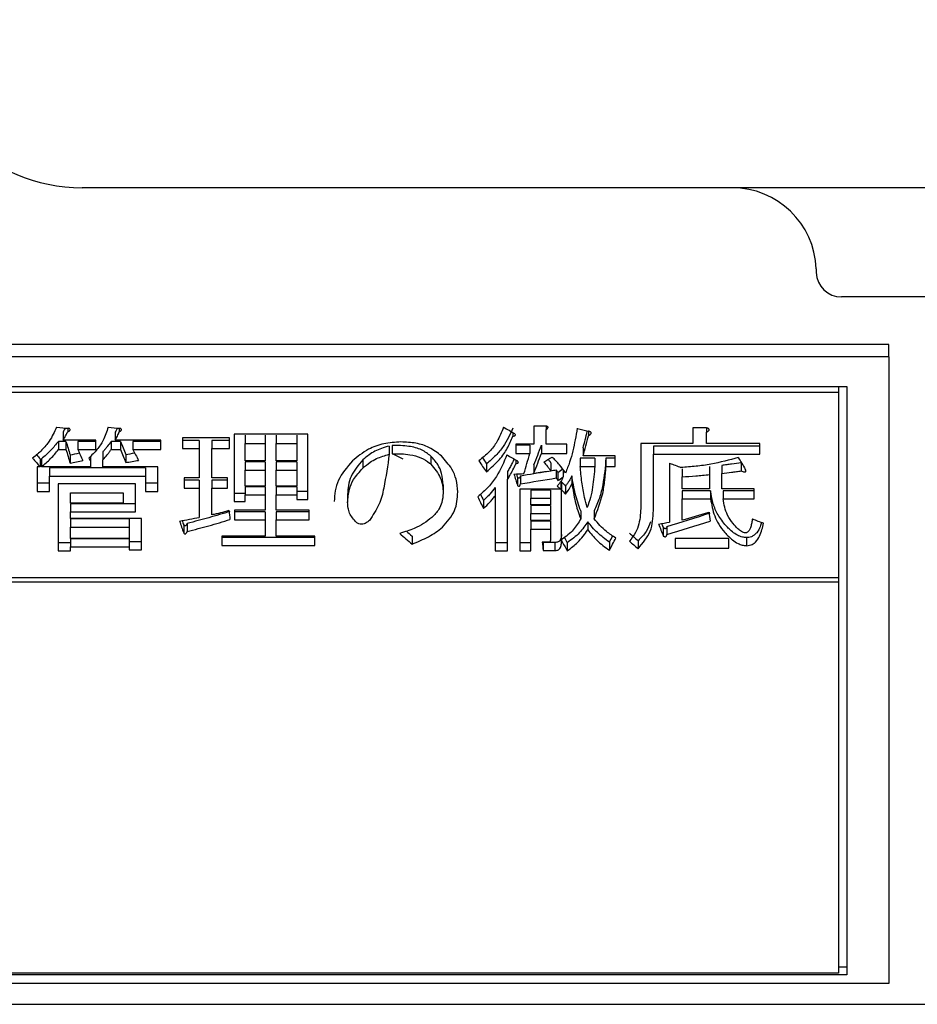
# Model space of a CAD drawing. Units: millimetres. Extents: x 57 to 386, y 71 to 249.
# Drawn here: x 92 to 97, y 210 to 216 of the extents above; entities that cross this region are included whole.
import ezdxf

# ---------------------------------------------------------------- set-up
doc = ezdxf.new("R2010")
doc.units = ezdxf.units.MM

msp = doc.modelspace()

# ---------------------------------------------------------------- linework, layer by layer
at = {"color": 7, "linetype": 'Continuous', "lineweight": 25}
for p, q in [((110.4355, 214.6293), (92.4355, 214.6293)), ((96.8024, 214.1468), (96.8032, 214.1241)), ((105.918, 213.9793), (96.9531, 213.9793)), ((97.2355, 213.6971), (89.7744, 213.6971)), ((97.2355, 213.6226), (97.2355, 213.6971)), ((97.2355, 213.6226), (89.7731, 213.6226)), ((97.2355, 213.6226), (97.2355, 209.8938)), ((89.77, 213.447), (96.9855, 213.447)), ((96.9355, 213.447), (96.9355, 213.4124)), ((96.9855, 213.447), (96.9855, 209.9454)), ((89.7694, 213.4124), (96.9355, 213.4124)), ((96.9355, 213.4124), (96.9355, 212.3096)), ((92.3498, 213.1979), (92.3498, 213.1769)), ((92.6564, 213.1979), (92.6564, 213.1769)), ((95.1927, 213.2109), (95.1221, 213.2109)), ((95.1221, 213.2109), (95.1221, 213.1029)), ((95.1963, 213.2104), (95.1963, 213.1905)), ((95.1963, 213.1029), (95.1963, 213.1905)), ((96.1474, 213.2007), (96.0685, 213.2007)), ((96.0685, 213.2007), (96.0685, 213.1063)), ((96.1509, 213.1998), (96.1509, 213.1736)), ((92.3219, 213.1751), (92.3219, 213.1264)), ((92.6321, 213.1751), (92.6321, 213.1264)), ((93.3114, 213.1398), (93.0327, 213.1398)), ((93.0327, 213.1398), (93.0327, 213.0764)), ((93.3114, 213.0764), (93.3114, 213.1398)), ((93.7782, 213.1634), (93.3396, 213.1634)), ((93.3396, 213.1634), (93.3396, 212.7613)), ((93.4056, 213.1564), (93.4056, 213.1077)), ((93.5242, 213.1564), (93.5242, 213.1077)), ((93.5901, 213.1564), (93.5901, 213.1077)), ((93.7123, 213.1564), (93.7123, 213.1077)), ((93.7782, 212.774), (93.7782, 213.1634)), ((94.9976, 213.1727), (94.9976, 213.1499)), ((95.4472, 213.1803), (95.4472, 213.1533)), ((96.1509, 213.1063), (96.1509, 213.1736)), ((92.3395, 213.1196), (92.2941, 213.1196)), ((92.2941, 213.1196), (92.2941, 213.071)), ((92.2941, 213.071), (92.3395, 213.071)), ((92.517, 213.1264), (92.3219, 213.1264)), ((92.3395, 213.1196), (92.3395, 213.071)), ((92.517, 213.1196), (92.4091, 213.1196)), ((92.4091, 213.1196), (92.4091, 213.071)), ((92.4091, 213.071), (92.517, 213.071)), ((92.517, 213.071), (92.517, 213.1264)), ((92.6634, 213.1196), (92.6076, 213.1196)), ((92.6076, 213.1196), (92.6076, 213.071)), ((92.6076, 213.071), (92.6634, 213.071)), ((92.9039, 213.1264), (92.6321, 213.1264)), ((92.6634, 213.1196), (92.6634, 213.071)), ((92.9039, 213.1196), (92.7366, 213.1196)), ((92.7366, 213.1196), (92.7366, 213.071)), ((92.7366, 213.071), (92.9039, 213.071)), ((92.9039, 213.071), (92.9039, 213.1264)), ((93.1327, 213.1251), (93.0327, 213.1251)), ((93.0327, 213.0764), (93.1327, 213.0764)), ((93.1327, 213.1251), (93.1327, 213.0764)), ((93.1327, 213.0764), (93.1327, 212.9021)), ((93.3114, 213.1251), (93.2069, 213.1251)), ((93.2069, 213.1251), (93.2069, 213.0764)), ((93.2069, 212.9021), (93.2069, 213.0764)), ((93.2069, 213.0764), (93.3114, 213.0764)), ((93.4056, 213.1077), (93.5242, 213.1077)), ((93.4056, 213.0033), (93.4056, 213.1077)), ((93.5242, 213.1077), (93.5242, 213.0033)), ((93.5901, 213.0033), (93.5901, 213.1077)), ((93.5901, 213.1077), (93.7123, 213.1077)), ((93.7123, 213.1077), (93.7123, 213.0033)), ((94.2626, 213.0915), (94.2626, 213.043)), ((94.2799, 213.0949), (94.2799, 213.0463)), ((95.1221, 213.1029), (95.0152, 213.1029)), ((95.0152, 213.1029), (95.0152, 213.0478)), ((95.0988, 213.0963), (95.0152, 213.0963)), ((95.0988, 213.0963), (95.0988, 213.0478)), ((95.1685, 213.0963), (95.1685, 213.0478)), ((95.3182, 213.1029), (95.1963, 213.1029)), ((95.3182, 213.0478), (95.3182, 213.1029)), ((95.4157, 213.0816), (95.4157, 213.033)), ((96.0685, 213.1063), (95.7596, 213.1063)), ((95.7596, 213.1063), (95.7596, 212.733)), ((96.4679, 213.0918), (95.8338, 213.0918)), ((95.8338, 213.0918), (95.8338, 213.0432)), ((96.4679, 213.1063), (96.1509, 213.1063)), ((96.4679, 213.0432), (96.4679, 213.1063)), ((92.1862, 213.0157), (92.1862, 212.9672)), ((92.1931, 213.0157), (92.1931, 212.9672)), ((92.3637, 213.0387), (92.3637, 212.9902)), ((92.4846, 213.0298), (92.4846, 213.0033)), ((92.5588, 213.0584), (92.5588, 213.0099)), ((92.6948, 213.042), (92.6948, 212.9935)), ((94.5099, 213.0321), (94.5099, 212.9836)), ((95.0152, 213.0478), (95.0988, 213.0478)), ((95.1685, 213.0478), (95.3182, 213.0478)), ((95.4854, 213.0192), (95.3984, 213.0192)), ((95.3984, 213.0192), (95.3984, 212.9707)), ((95.6074, 213.033), (95.4157, 213.033)), ((95.4854, 213.0192), (95.4854, 212.9707)), ((95.6074, 213.0192), (95.5517, 213.0192)), ((95.5517, 213.0192), (95.5517, 212.9707)), ((95.6074, 212.9707), (95.6074, 213.033)), ((95.8338, 213.0432), (96.4679, 213.0432)), ((95.8338, 212.7078), (95.8338, 213.0432)), ((92.1862, 212.9672), (92.1677, 212.9672)), ((92.1677, 212.9672), (92.1677, 212.8217)), ((92.4846, 212.9672), (92.1931, 212.9672)), ((92.8121, 212.9617), (92.2419, 212.9617)), ((92.2419, 212.9617), (92.2419, 212.9133)), ((92.4846, 213.0033), (92.4846, 212.9672)), ((92.5588, 212.9672), (92.5588, 213.0099)), ((92.8863, 212.9672), (92.5588, 212.9672)), ((92.8121, 212.9617), (92.8121, 212.9133)), ((92.8863, 212.8217), (92.8863, 212.9672)), ((93.5242, 213.0033), (93.4056, 213.0033)), ((93.5242, 212.9975), (93.4056, 212.9975)), ((93.4056, 212.9975), (93.4056, 212.9491)), ((93.5242, 212.9975), (93.5242, 212.9491)), ((93.7123, 213.0033), (93.5901, 213.0033)), ((93.7123, 212.9975), (93.5901, 212.9975)), ((93.5901, 212.9975), (93.5901, 212.9491)), ((93.7123, 212.9975), (93.7123, 212.9491)), ((94.1057, 213.0091), (94.1057, 212.9607)), ((94.841, 212.9863), (94.841, 212.9378)), ((95.0152, 213.0093), (95.0152, 212.9869)), ((95.1231, 212.9797), (95.1231, 212.9313)), ((95.2242, 212.9928), (95.2242, 212.9444)), ((95.3984, 212.9707), (95.4854, 212.9707)), ((95.5517, 212.9707), (95.6074, 212.9707)), ((95.9304, 212.9902), (95.9304, 212.6394)), ((96.0046, 212.957), (96.0046, 212.9086)), ((96.1673, 212.97), (96.1673, 212.9216)), ((96.2415, 212.9765), (96.2415, 212.9281)), ((96.3564, 212.9928), (96.3564, 212.9444)), ((92.2419, 212.8217), (92.2419, 212.9133)), ((92.2419, 212.9133), (92.8121, 212.9133)), ((92.8121, 212.9133), (92.8121, 212.8217)), ((93.1327, 212.9021), (93.0432, 212.9021)), ((93.0432, 212.9021), (93.0432, 212.8412)), ((93.301, 212.9021), (93.2069, 212.9021)), ((93.301, 212.8412), (93.301, 212.9021)), ((93.4056, 212.9491), (93.5242, 212.9491)), ((93.4056, 212.8537), (93.4056, 212.9491)), ((93.5242, 212.9491), (93.5242, 212.8537)), ((93.5901, 212.9491), (93.7123, 212.9491)), ((93.5901, 212.8537), (93.5901, 212.9491)), ((93.7123, 212.9491), (93.7123, 212.8537)), ((94.9664, 212.9408), (94.9664, 212.8924)), ((95.0255, 212.9052), (95.0255, 212.857)), ((95.043, 212.9149), (95.043, 212.8666)), ((95.2555, 212.9505), (95.2555, 212.9021)), ((95.266, 212.9343), (95.266, 212.886)), ((95.2973, 212.9502), (95.2973, 212.9086)), ((95.3496, 212.9149), (95.3496, 212.8666)), ((96.0046, 212.8377), (96.0046, 212.9086)), ((96.1673, 212.9216), (96.1673, 212.8377)), ((96.2415, 212.8377), (96.2415, 212.9281)), ((92.2419, 212.87), (92.1677, 212.87)), ((92.2931, 212.8666), (92.2931, 212.4687)), ((92.754, 212.8666), (92.2931, 212.8666)), ((92.754, 212.6998), (92.754, 212.8666)), ((92.8863, 212.87), (92.8121, 212.87)), ((93.1327, 212.8894), (93.0432, 212.8894)), ((93.0432, 212.8412), (93.1327, 212.8412)), ((93.1327, 212.8894), (93.1327, 212.8412)), ((93.1327, 212.8412), (93.1327, 212.6673)), ((93.301, 212.8894), (93.2069, 212.8894)), ((93.2069, 212.8894), (93.2069, 212.8412)), ((93.2069, 212.6828), (93.2069, 212.8412)), ((93.2069, 212.8412), (93.301, 212.8412)), ((93.5242, 212.8537), (93.4056, 212.8537)), ((93.5242, 212.849), (93.4056, 212.849)), ((93.4056, 212.849), (93.4056, 212.8008)), ((93.5242, 212.849), (93.5242, 212.8008)), ((93.7123, 212.8537), (93.5901, 212.8537)), ((93.7123, 212.849), (93.5901, 212.849)), ((93.5901, 212.849), (93.5901, 212.8008)), ((93.7123, 212.849), (93.7123, 212.8008)), ((94.5831, 212.8604), (94.5831, 212.8121)), ((94.8922, 212.8444), (94.8922, 212.7962)), ((94.9664, 212.4687), (94.9664, 212.8924)), ((95.2833, 212.8828), (95.2833, 212.8345)), ((95.2869, 212.8796), (95.2869, 212.8313)), ((95.3112, 212.854), (95.3112, 212.8058)), ((96.1673, 212.8377), (96.0046, 212.8377)), ((96.433, 212.8377), (96.2415, 212.8377)), ((96.433, 212.7774), (96.433, 212.8377)), ((92.1677, 212.8217), (92.2419, 212.8217)), ((92.3673, 212.8136), (92.6798, 212.8136)), ((92.3673, 212.7519), (92.3673, 212.8136)), ((92.6798, 212.8136), (92.6798, 212.7519)), ((92.8121, 212.8217), (92.8863, 212.8217)), ((93.4056, 212.8095), (93.3396, 212.8095)), ((93.4056, 212.7613), (93.4056, 212.8008)), ((93.4056, 212.8008), (93.5242, 212.8008)), ((93.5242, 212.8008), (93.5242, 212.711)), ((93.5901, 212.711), (93.5901, 212.8008)), ((93.5901, 212.8008), (93.7123, 212.8008)), ((93.7782, 212.8222), (93.7123, 212.8222)), ((93.7123, 212.8008), (93.7123, 212.774)), ((94.0152, 212.8032), (94.0152, 212.755)), ((94.8922, 212.7962), (94.8922, 212.4687)), ((95.2833, 212.8345), (95.0398, 212.8345)), ((95.0398, 212.8345), (95.0398, 212.4687)), ((95.221, 212.8299), (95.1057, 212.8299)), ((95.1057, 212.8299), (95.1057, 212.7817)), ((95.1057, 212.7817), (95.221, 212.7817)), ((95.1057, 212.7424), (95.1057, 212.7817)), ((95.221, 212.8299), (95.221, 212.7817)), ((95.221, 212.7817), (95.221, 212.7424)), ((95.2869, 212.5351), (95.2869, 212.8313)), ((96.1743, 212.8256), (96.0046, 212.8256)), ((96.0046, 212.8256), (96.0046, 212.7774)), ((96.0046, 212.6517), (96.0046, 212.7774)), ((96.0046, 212.7774), (96.1743, 212.7774)), ((96.1743, 212.8256), (96.1743, 212.7774)), ((96.433, 212.8256), (96.2485, 212.8256)), ((96.2485, 212.8256), (96.2485, 212.7774)), ((96.2485, 212.7774), (96.433, 212.7774)), ((92.6798, 212.7519), (92.3673, 212.7519)), ((92.754, 212.7479), (92.3673, 212.7479)), ((92.3673, 212.7479), (92.3673, 212.6998)), ((93.3396, 212.7613), (93.4056, 212.7613)), ((93.7123, 212.774), (93.7782, 212.774)), ((94.8234, 212.7685), (94.8234, 212.7204)), ((95.221, 212.7424), (95.1057, 212.7424)), ((95.221, 212.7385), (95.1057, 212.7385)), ((95.1057, 212.7385), (95.1057, 212.6905)), ((95.221, 212.7385), (95.221, 212.6905)), ((92.3673, 212.6611), (92.3673, 212.6998)), ((92.3673, 212.6998), (92.754, 212.6998)), ((92.7888, 212.6611), (92.3673, 212.6611)), ((92.7888, 212.4747), (92.7888, 212.6611)), ((93.5242, 212.711), (93.3428, 212.711)), ((93.3428, 212.711), (93.3428, 212.652)), ((93.5242, 212.7), (93.3428, 212.7)), ((93.5242, 212.7), (93.5242, 212.652)), ((93.7852, 212.711), (93.5901, 212.711)), ((93.7852, 212.7), (93.5901, 212.7)), ((93.5901, 212.7), (93.5901, 212.652)), ((93.7852, 212.652), (93.7852, 212.711)), ((95.1057, 212.6905), (95.221, 212.6905)), ((95.1057, 212.6486), (95.1057, 212.6905)), ((95.221, 212.6905), (95.221, 212.6486)), ((95.4018, 212.706), (95.4018, 212.658)), ((95.482, 212.706), (95.482, 212.658)), ((92.7146, 212.6578), (92.3673, 212.6578)), ((92.3673, 212.6578), (92.3673, 212.6099)), ((92.3673, 212.5412), (92.3673, 212.6099)), ((92.3673, 212.6099), (92.7146, 212.6099)), ((92.7146, 212.6578), (92.7146, 212.6099)), ((92.7146, 212.6099), (92.7146, 212.5412)), ((93.0396, 212.6226), (93.0396, 212.5748)), ((93.0605, 212.6318), (93.0605, 212.5839)), ((93.3428, 212.652), (93.5242, 212.652)), ((93.5242, 212.652), (93.5242, 212.5564)), ((93.5901, 212.5564), (93.5901, 212.652)), ((93.5901, 212.652), (93.7852, 212.652)), ((95.221, 212.6486), (95.1057, 212.6486)), ((95.221, 212.6455), (95.1057, 212.6455)), ((95.1057, 212.6455), (95.1057, 212.5976)), ((95.221, 212.6455), (95.221, 212.5976)), ((95.4436, 212.6411), (95.4436, 212.5931)), ((95.8931, 212.6043), (95.8931, 212.5564)), ((95.914, 212.6135), (95.914, 212.5656)), ((93.5242, 212.5564), (93.2662, 212.5564)), ((93.2662, 212.5564), (93.2662, 212.499)), ((93.8201, 212.5468), (93.2662, 212.5468)), ((93.8201, 212.5564), (93.5901, 212.5564)), ((93.8201, 212.499), (93.8201, 212.5564)), ((94.3984, 212.5557), (94.3984, 212.5079)), ((95.1057, 212.4687), (95.1057, 212.5976)), ((95.1057, 212.5976), (95.221, 212.5976)), ((95.221, 212.5976), (95.221, 212.5321)), ((96.3879, 212.5466), (96.3879, 212.4988)), ((92.3673, 212.5165), (92.2931, 212.5165)), ((92.7146, 212.5412), (92.3673, 212.5412)), ((92.7146, 212.5389), (92.3673, 212.5389)), ((92.3673, 212.5389), (92.3673, 212.4911)), ((92.3673, 212.4687), (92.3673, 212.4911)), ((92.3673, 212.4911), (92.7146, 212.4911)), ((92.7146, 212.5389), (92.7146, 212.4911)), ((92.7888, 212.5225), (92.7146, 212.5225)), ((92.7146, 212.4911), (92.7146, 212.4747)), ((93.2662, 212.499), (93.8201, 212.499)), ((94.9664, 212.5165), (94.8922, 212.5165)), ((95.1057, 212.5165), (95.0398, 212.5165)), ((95.2137, 212.52), (95.1718, 212.52)), ((95.2485, 212.5178), (95.1788, 212.5178)), ((95.1788, 212.5178), (95.1788, 212.4701)), ((95.2485, 212.5178), (95.2485, 212.4701)), ((95.2869, 212.5351), (95.2869, 212.5291)), ((95.2869, 212.5169), (95.2869, 212.5291)), ((95.3217, 212.5165), (95.3217, 212.4687)), ((95.5726, 212.5195), (95.5726, 212.4717)), ((95.7432, 212.5285), (95.7432, 212.4808)), ((96.2833, 212.5412), (95.9628, 212.5412)), ((95.9628, 212.5412), (95.9628, 212.484)), ((95.9628, 212.484), (96.2833, 212.484)), ((96.2833, 212.484), (96.2833, 212.5412)), ((92.2931, 212.4687), (92.3673, 212.4687)), ((92.7146, 212.4747), (92.7888, 212.4747)), ((94.8922, 212.4687), (94.9664, 212.4687)), ((95.0398, 212.4687), (95.1057, 212.4687)), ((95.1788, 212.4701), (95.2485, 212.4701)), ((89.7501, 212.3096), (96.9355, 212.3096)), ((96.9355, 212.3096), (96.9355, 212.2811)), ((96.9355, 212.2811), (89.7496, 212.2811)), ((96.9355, 212.2811), (96.9355, 209.9551)), ((96.9355, 209.9928), (96.9855, 209.9928)), ((96.9855, 209.9454), (89.7089, 209.9454)), ((96.9355, 209.9551), (89.709, 209.9551)), ((97.2355, 209.8938), (89.708, 209.8938)), ((89.7058, 209.7693), (104.0158, 209.7693))]:
    msp.add_line(p, q, dxfattribs=at)
for centre, radius, start, end in [((92.4355, 215.6293), 1, 180, 270), ((96.3027, 214.1293), 0.5, 2, 90), ((96.9531, 214.1293), 0.15, 182, 270)]:
    msp.add_arc(centre, radius, start, end, dxfattribs=at)
for centre, major_axis, ratio, start_param, end_param in [((126.329, 225.1293), (111.0804, -5.8071), 0.128987, 4.407633, 4.408324), ((126.6356, 225.1293), (111.0804, -5.8071), 0.128987, 4.407633, 4.408324), ((100.5576, 225.1293), (16.9051, -10.81), 0.653794, 4.796876, 4.800674), ((107.709, 225.1293), (40.2467, -6.5096), 0.348419, 4.457876, 4.459603), ((94.6462, 225.1293), (1.0033, 15.4092), 0.159004, 3.825176, 3.83513), ((94.6462, 225.1293), (1.0066, 15.4592), 0.159004, 3.824193, 3.836588), ((93.2263, 225.1293), (-1.1501, 15.4086), 0.18066, 2.450929, 2.459358), ((93.2263, 225.1293), (-1.1539, 15.4586), 0.18066, 2.451926, 2.460325), ((93.8437, 225.1293), (-1.9721, 15.4495), 0.289515, 2.428471, 2.435154), ((93.8604, 225.1293), (-1.5962, 15.4051), 0.242716, 2.439271, 2.447355), ((93.8604, 225.1293), (-1.6013, 15.4551), 0.242716, 2.440267, 2.448323), ((94.3354, 225.1293), (-2.2464, 15.4431), 0.321378, 2.418695, 2.425378), ((94.0348, 225.1293), (1.5152, 15.406), 0.231899, 3.826954, 3.83916), ((94.6281, 225.1293), (-4.2332, 15.3199), 0.490494, 2.336007, 2.341499), ((94.6281, 225.1293), (-4.2195, 15.2704), 0.490494, 2.337922, 2.340541), ((79.0598, 225.1293), (46.4193, 6.2734), 0.303219, 4.961861, 4.963103), ((94.1266, 225.1293), (-2.3892, 15.439), 0.337045, 2.418608, 2.420325), ((76.0458, 225.1293), (58.0541, 6.0545), 0.244097, 4.97771, 4.978656), ((100.4456, 225.1293), (20.4244, -9.3224), 0.60384, 4.686026, 4.689118), ((96.7741, 225.1293), (-3.0384, 15.3616), 0.401641, 2.395347, 2.399073), ((99.9961, 225.1293), (15.5576, -11.4605), 0.666967, 4.874455, 4.878233), ((94.2524, 225.1293), (1.1071, 15.4588), 0.173849, 3.815312, 3.827818), ((94.0348, 225.1293), (1.5201, 15.456), 0.231899, 3.826009, 3.838172), ((90.4682, 225.1293), (14.326, 12.0633), 0.674928, 4.485732, 4.488823), ((98.0868, 225.1293), (-2.5633, 15.4331), 0.355313, 2.41143, 2.418636), ((79.0598, 225.1293), (46.57, 6.2938), 0.303219, 4.960894, 4.962611), ((76.0458, 225.1293), (58.2424, 6.0741), 0.244097, 4.976742, 4.978115), ((96.7741, 225.1293), (-3.0483, 15.4114), 0.401641, 2.393161, 2.40002), ((91.5331, 225.1293), (9.8737, 13.9469), 0.663755, 4.238622, 4.241026), ((103.2239, 225.1293), (25.205, -7.9922), 0.52505, 4.587902, 4.590646), ((44.7079, 225.1293), (180.3661, 5.7467), 0.079573, 4.992459, 4.992801), ((95.8486, 225.1293), (-1.1558, 15.4586), 0.180945, 2.467137, 2.474322), ((95.8486, 225.1293), (-1.1521, 15.4086), 0.180945, 2.471236, 2.473405), ((79.017, 225.1293), (58.5085, 6.0486), 0.242243, 4.964718, 4.967539), ((79.017, 225.1293), (58.6984, 6.0682), 0.242243, 4.963797, 4.96756), ((73.6365, 225.1293), (76.8627, 5.9152), 0.185833, 4.981379, 4.982749), ((79.017, 225.1293), (58.5085, 6.0486), 0.242243, 4.967938, 4.968493), ((97.029, 225.1293), (-2.7541, 15.3753), 0.375185, 2.415025, 2.416742), ((97.029, 225.1293), (-2.763, 15.4252), 0.375185, 2.415959, 2.41767), ((91.5331, 225.1293), (9.9057, 13.9922), 0.663755, 4.237694, 4.24009), ((98.1397, 225.1293), (-6.0324, 15.0615), 0.578131, 2.26065, 2.2627), ((97.7736, 225.1293), (-4.7156, 15.2141), 0.519473, 2.330035, 2.332776), ((96.0648, 225.1293), (-1.9373, 15.4501), 0.285309, 2.459261, 2.466757), ((96.0648, 225.1293), (-1.931, 15.4001), 0.285309, 2.461929, 2.465891), ((97.7736, 225.1293), (-4.7309, 15.2634), 0.519473, 2.330943, 2.333674), ((80.2795, 225.1293), (50.9316, 6.1926), 0.278129, 4.931178, 4.933556), ((93.6277, 225.1293), (-0.4629, 15.46), 0.074843, 2.501637, 2.507418), ((88.6371, 225.1293), (29.8708, 7.2267), 0.455643, 4.847176, 4.856028), ((87.8647, 225.1293), (32.3477, 7.0063), 0.426036, 4.873645, 4.878745), ((96.4833, 225.1293), (-0.4629, 15.46), 0.074843, 2.502658, 2.508437), ((93.8179, 225.1293), (-1.2317, 15.4582), 0.191867, 2.495391, 2.503196), ((93.8179, 225.1293), (-1.2277, 15.4082), 0.191867, 2.499531, 2.502385), ((83.5849, 225.1293), (49.4973, 6.2227), 0.285922, 4.927014, 4.928372), ((96.7788, 225.1293), (-1.4302, 15.4568), 0.219683, 2.492391, 2.500192), ((96.7788, 225.1293), (-1.4256, 15.4068), 0.219683, 2.496496, 2.499388), ((88.6371, 225.1293), (29.9677, 7.2501), 0.455643, 4.846369, 4.855191), ((102.7342, 225.1293), (24.7508, -8.088), 0.532329, 4.630667, 4.633384), ((96.8858, 225.1293), (-6.0179, 15.0642), 0.577592, 2.29205, 2.299162), ((96.8858, 225.1293), (-5.9985, 15.0155), 0.577592, 2.295062, 2.298377), ((96.5444, 225.1293), (-2.1636, 15.3951), 0.312804, 2.482149, 2.485629), ((94.453, 225.1293), (1.9443, 15.3999), 0.286927, 3.790175, 3.794381), ((94.453, 225.1293), (1.9507, 15.4499), 0.286927, 3.789404, 3.797525), ((98.198, 225.1293), (-5.9927, 15.0165), 0.577377, 2.296647, 2.30174), ((95.4744, 225.1293), (-0.4755, 15.46), 0.076848, 2.522216, 2.527817), ((96.5444, 225.1293), (-2.1706, 15.4451), 0.312804, 2.479632, 2.486398), ((98.198, 225.1293), (-6.0122, 15.0653), 0.577377, 2.297439, 2.302514)]:
    msp.add_ellipse(centre, major_axis=major_axis, ratio=ratio, start_param=start_param, end_param=end_param, dxfattribs=at)
for points, knots in [([(92.2837, 213.2041), (92.2707, 213.176), (92.2489, 213.1288), (92.1984, 213.0673), (92.1601, 213.0358), (92.1408, 213.0198)], [0, 0, 0, 0, 0.4203383, 0.7073879, 1, 1, 1, 1]), ([(92.3359, 213.1992), (92.3337, 213.1954), (92.3293, 213.1872), (92.3244, 213.1792), (92.3219, 213.1751)], [0, 0, 0, 0, 0.4791317, 1, 1, 1, 1]), ([(92.3498, 213.1769), (92.3528, 213.1783), (92.3575, 213.1804), (92.3622, 213.184), (92.3641, 213.1872), (92.3641, 213.1903), (92.362, 213.194), (92.3588, 213.196), (92.3568, 213.1973)], [0, 0, 0, 0, 0.275137, 0.427885, 0.548893, 0.670325, 0.788644, 1, 1, 1, 1]), ([(92.5903, 213.2041), (92.5818, 213.1777), (92.567, 213.1317), (92.5259, 213.0702), (92.4922, 213.0367), (92.4752, 213.0198)], [0, 0, 0, 0, 0.400946, 0.69771, 1, 1, 1, 1]), ([(92.6447, 213.199), (92.6429, 213.1952), (92.6392, 213.1871), (92.6345, 213.1792), (92.6321, 213.1751)], [0, 0, 0, 0, 0.47559, 1, 1, 1, 1]), ([(92.6564, 213.1769), (92.6589, 213.1782), (92.6632, 213.1805), (92.6675, 213.1843), (92.6692, 213.188), (92.6687, 213.1914), (92.6665, 213.1945), (92.6644, 213.1964), (92.6634, 213.1973)], [0, 0, 0, 0, 0.253015, 0.441612, 0.579203, 0.716857, 0.858617, 1, 1, 1, 1]), ([(94.9419, 213.2041), (94.9306, 213.1748), (94.911, 213.124), (94.8602, 213.0564), (94.8173, 213.0212), (94.7956, 213.0033)], [0, 0, 0, 0, 0.4008803, 0.6963815, 1, 1, 1, 1]), ([(94.9976, 213.1987), (94.9809, 213.1612), (94.9555, 213.1044), (94.8975, 213.0346), (94.8599, 213.0025), (94.841, 212.9863)], [0, 0, 0, 0, 0.488993, 0.7426081, 1, 1, 1, 1]), ([(95.1963, 213.1905), (95.2004, 213.1935), (95.2053, 213.1971), (95.2078, 213.2025), (95.2076, 213.2049), (95.2059, 213.2071), (95.2026, 213.209), (95.198, 213.2102), (95.1944, 213.2107), (95.1927, 213.2109)], [0, 0, 0, 0, 0.415075, 0.502177, 0.590247, 0.665764, 0.752624, 0.885912, 1, 1, 1, 1]), ([(95.3809, 213.1973), (95.3731, 213.1522), (95.3615, 213.0844), (95.3368, 212.9961), (95.3198, 212.9529), (95.3112, 212.9313)], [0, 0, 0, 0, 0.498588, 0.748968, 1, 1, 1, 1]), ([(96.1509, 213.1736), (96.1561, 213.1771), (96.1627, 213.1816), (96.1658, 213.1883), (96.1657, 213.1915), (96.1638, 213.1943), (96.1602, 213.197), (96.1544, 213.1992), (96.1497, 213.2002), (96.1474, 213.2007)], [0, 0, 0, 0, 0.394266, 0.493902, 0.574346, 0.654869, 0.737263, 0.86991, 1, 1, 1, 1]), ([(92.3219, 213.1264), (92.3244, 213.1305), (92.3307, 213.1409), (92.3399, 213.1578), (92.3465, 213.1706), (92.3498, 213.1769)], [0, 0, 0, 0, 0.249877, 0.624875, 1, 1, 1, 1]), ([(92.6321, 213.1264), (92.6367, 213.1347), (92.6436, 213.1471), (92.651, 213.1641), (92.6546, 213.1727), (92.6564, 213.1769)], [0, 0, 0, 0, 0.499183, 0.749565, 1, 1, 1, 1]), ([(94.841, 212.9378), (94.8683, 212.9622), (94.9177, 213.0061), (94.9676, 213.0785), (94.9876, 213.126), (94.9976, 213.1499)], [0, 0, 0, 0, 0.380827, 0.68773, 1, 1, 1, 1]), ([(94.9976, 213.1499), (95.0009, 213.1505), (95.0054, 213.1513), (95.0103, 213.1535), (95.0126, 213.1555), (95.0134, 213.1582), (95.0125, 213.1621), (95.0099, 213.1649), (95.0082, 213.1668)], [0, 0, 0, 0, 0.271176, 0.379689, 0.489301, 0.584313, 0.7211, 1, 1, 1, 1]), ([(95.4472, 213.1533), (95.4506, 213.1554), (95.4564, 213.1591), (95.4625, 213.1643), (95.4647, 213.1687), (95.4646, 213.1719), (95.4625, 213.1748), (95.4579, 213.1774), (95.4525, 213.1792), (95.4484, 213.1801), (95.4472, 213.1803)], [0, 0, 0, 0, 0.249463, 0.425476, 0.523235, 0.621297, 0.684008, 0.778145, 0.932674, 1, 1, 1, 1]), ([(92.2941, 213.1196), (92.2795, 213.1015), (92.2575, 213.0743), (92.2221, 213.0402), (92.2028, 213.0239), (92.1931, 213.0157)], [0, 0, 0, 0, 0.497401, 0.74838, 1, 1, 1, 1]), ([(92.1931, 212.9672), (92.2119, 212.9836), (92.2402, 213.0082), (92.2727, 213.0434), (92.2869, 213.0618), (92.2941, 213.071)], [0, 0, 0, 0, 0.497564, 0.748374, 1, 1, 1, 1]), ([(92.6076, 213.1196), (92.6005, 213.1091), (92.5898, 213.0933), (92.5726, 213.0732), (92.5634, 213.0634), (92.5588, 213.0584)], [0, 0, 0, 0, 0.498734, 0.749206, 1, 1, 1, 1]), ([(92.5588, 213.0099), (92.568, 213.0197), (92.5816, 213.0345), (92.5969, 213.0552), (92.604, 213.0657), (92.6076, 213.071)], [0, 0, 0, 0, 0.498723, 0.749208, 1, 1, 1, 1]), ([(94.3323, 213.1163), (94.2975, 213.1141), (94.2279, 213.1098), (94.1234, 213.0698), (94.0727, 213.0279), (94.043, 213.0033)], [0, 0, 0, 0, 0.292121, 0.585378, 1, 1, 1, 1]), ([(94.2626, 213.0915), (94.2467, 213.0873), (94.2017, 213.0753), (94.1481, 213.0459), (94.1178, 213.0196), (94.1057, 213.0091)], [0, 0, 0, 0, 0.247305, 0.701653, 1, 1, 1, 1]), ([(94.5099, 213.0321), (94.4928, 213.0453), (94.4584, 213.0719), (94.3747, 213.0949), (94.3136, 213.0949), (94.2799, 213.0949)], [0, 0, 0, 0, 0.308089, 0.619041, 1, 1, 1, 1]), ([(94.5726, 213.033), (94.55, 213.0511), (94.5093, 213.0837), (94.4215, 213.1121), (94.3623, 213.1149), (94.3323, 213.1163)], [0, 0, 0, 0, 0.381981, 0.686173, 1, 1, 1, 1]), ([(94.1057, 212.9607), (94.1195, 212.9724), (94.1434, 212.993), (94.1944, 213.0231), (94.2365, 213.0354), (94.2626, 213.043)], [0, 0, 0, 0, 0.337039, 0.589166, 1, 1, 1, 1]), ([(94.2626, 213.043), (94.2529, 212.9756), (94.2383, 212.8741), (94.2075, 212.7414), (94.1654, 212.6798), (94.1442, 212.6486)], [0, 0, 0, 0, 0.4947356, 0.7447652, 1, 1, 1, 1]), ([(94.2799, 213.0463), (94.3158, 213.0462), (94.3758, 213.0462), (94.4533, 213.0239), (94.4908, 213.0004), (94.5072, 212.986), (94.5099, 212.9836)], [0, 0, 0, 0, 0.403441, 0.67509, 0.94716, 1, 1, 1, 1]), ([(94.5831, 212.8604), (94.5815, 212.8833), (94.5785, 212.9241), (94.5543, 212.9829), (94.5249, 213.0155), (94.5099, 213.0321)], [0, 0, 0, 0, 0.385846, 0.686926, 1, 1, 1, 1]), ([(94.6701, 212.8185), (94.6683, 212.8437), (94.6649, 212.8897), (94.6351, 212.9634), (94.5954, 213.0076), (94.5726, 213.033)], [0, 0, 0, 0, 0.338708, 0.618644, 1, 1, 1, 1]), ([(94.9628, 213.0397), (94.9445, 212.9958), (94.9168, 212.9293), (94.854, 212.8466), (94.8105, 212.8089), (94.7886, 212.7899)], [0, 0, 0, 0, 0.4896031, 0.7425214, 1, 1, 1, 1]), ([(95.0056, 213.0149), (95.0015, 213.0057), (94.9938, 212.9886), (94.9801, 212.964), (94.9709, 212.9485), (94.9664, 212.9408)], [0, 0, 0, 0, 0.363109, 0.68147, 1, 1, 1, 1]), ([(95.2242, 212.9928), (95.2208, 212.9972), (95.2157, 213.0038), (95.2104, 213.0104), (95.2086, 213.0127)], [0, 0, 0, 0, 0.659802, 1, 1, 1, 1]), ([(95.3112, 212.9313), (95.2998, 212.9476), (95.2828, 212.9722), (95.2546, 213.0035), (95.239, 213.0188), (95.2312, 213.0264)], [0, 0, 0, 0, 0.497617, 0.748482, 1, 1, 1, 1]), ([(95.5517, 213.0192), (95.5471, 212.966), (95.5403, 212.8858), (95.515, 212.7818), (95.493, 212.7313), (95.482, 212.706)], [0, 0, 0, 0, 0.496848, 0.747683, 1, 1, 1, 1]), ([(96.3391, 213.0231), (96.2854, 213.0087), (96.204, 212.9868), (96.0878, 212.9704), (96.0278, 212.9661), (95.9976, 212.964)], [0, 0, 0, 0, 0.491438, 0.744572, 1, 1, 1, 1]), ([(94.043, 213.0033), (94.0113, 212.9659), (93.963, 212.9092), (93.9387, 212.8254), (93.9363, 212.7828), (93.9351, 212.7613)], [0, 0, 0, 0, 0.489244, 0.742369, 1, 1, 1, 1]), ([(94.1057, 213.0091), (94.0788, 212.9773), (94.038, 212.9289), (94.0181, 212.8576), (94.0161, 212.8214), (94.0152, 212.8032)], [0, 0, 0, 0, 0.4900373, 0.7428889, 1, 1, 1, 1]), ([(94.0152, 212.755), (94.0172, 212.7816), (94.0207, 212.8277), (94.0494, 212.8982), (94.0855, 212.9382), (94.1057, 212.9607)], [0, 0, 0, 0, 0.373936, 0.64825, 1, 1, 1, 1]), ([(94.5099, 212.9836), (94.5319, 212.9571), (94.5653, 212.9169), (94.5809, 212.8575), (94.5824, 212.8273), (94.5831, 212.8121)], [0, 0, 0, 0, 0.490143, 0.743086, 1, 1, 1, 1]), ([(94.9664, 212.8924), (94.971, 212.9001), (94.9824, 212.9194), (94.9992, 212.9508), (95.0098, 212.9749), (95.0152, 212.9869)], [0, 0, 0, 0, 0.249712, 0.624546, 1, 1, 1, 1]), ([(95.0152, 212.9869), (95.019, 212.9876), (95.0241, 212.9884), (95.0287, 212.9911), (95.0303, 212.993), (95.0307, 212.9954), (95.0296, 212.9991), (95.0271, 213.0017), (95.0255, 213.0033)], [0, 0, 0, 0, 0.320787, 0.426257, 0.511817, 0.597245, 0.743739, 1, 1, 1, 1]), ([(95.1824, 212.9968), (95.1895, 212.988), (95.2001, 212.975), (95.214, 212.9575), (95.2208, 212.9487), (95.2242, 212.9444)], [0, 0, 0, 0, 0.499966, 0.749976, 1, 1, 1, 1]), ([(95.4402, 212.7267), (95.4349, 212.7465), (95.4216, 212.7963), (95.4072, 212.8775), (95.4013, 212.9396), (95.3984, 212.9707)], [0, 0, 0, 0, 0.249443, 0.624323, 1, 1, 1, 1]), ([(95.4854, 212.9707), (95.482, 212.9295), (95.4768, 212.8674), (95.4618, 212.7862), (95.4474, 212.7465), (95.4402, 212.7267)], [0, 0, 0, 0, 0.498133, 0.748469, 1, 1, 1, 1]), ([(95.482, 212.658), (95.5013, 212.7082), (95.5305, 212.7839), (95.5459, 212.8896), (95.5497, 212.9437), (95.5517, 212.9707)], [0, 0, 0, 0, 0.495704, 0.747557, 1, 1, 1, 1]), ([(96.3564, 212.9928), (96.3374, 212.9898), (96.3088, 212.9852), (96.2704, 212.9801), (96.2512, 212.9777), (96.2415, 212.9765)], [0, 0, 0, 0, 0.499765, 0.749853, 1, 1, 1, 1]), ([(96.3564, 212.9444), (96.3623, 212.9418), (96.369, 212.9388), (96.3779, 212.938), (96.3803, 212.9382), (96.382, 212.9388), (96.3834, 212.9397), (96.3845, 212.9413), (96.385, 212.9464), (96.3828, 212.9506), (96.3809, 212.9541)], [0, 0, 0, 0, 0.387053, 0.448025, 0.488756, 0.520454, 0.552107, 0.60085, 0.673593, 1, 1, 1, 1]), ([(95.043, 212.9149), (95.0426, 212.9129), (95.0418, 212.9088), (95.0401, 212.9041), (95.0376, 212.9015), (95.036, 212.9008), (95.0347, 212.9006), (95.0332, 212.9007), (95.0312, 212.9013), (95.0284, 212.9028), (95.0266, 212.9043), (95.0255, 212.9052)], [0, 0, 0, 0, 0.263606, 0.528818, 0.607923, 0.642872, 0.678036, 0.710451, 0.758642, 0.855936, 1, 1, 1, 1]), ([(95.2973, 212.9086), (95.2928, 212.8992), (95.286, 212.885), (95.2732, 212.867), (95.266, 212.8582), (95.2624, 212.8537)], [0, 0, 0, 0, 0.496685, 0.748064, 1, 1, 1, 1]), ([(95.3496, 212.9149), (95.3441, 212.9045), (95.3359, 212.889), (95.3227, 212.8687), (95.315, 212.8589), (95.3112, 212.854)], [0, 0, 0, 0, 0.498737, 0.749089, 1, 1, 1, 1]), ([(95.4018, 212.706), (95.3898, 212.74), (95.3718, 212.7912), (95.3572, 212.8614), (95.3521, 212.8971), (95.3496, 212.9149)], [0, 0, 0, 0, 0.498604, 0.749129, 1, 1, 1, 1]), ([(96.0046, 212.9086), (96.0318, 212.9102), (96.0727, 212.9126), (96.1268, 212.9176), (96.1538, 212.9202), (96.1673, 212.9216)], [0, 0, 0, 0, 0.499549, 0.749748, 1, 1, 1, 1]), ([(96.2415, 212.9281), (96.2608, 212.9305), (96.2897, 212.9341), (96.3278, 212.9398), (96.3469, 212.9428), (96.3564, 212.9444)], [0, 0, 0, 0, 0.499763, 0.749854, 1, 1, 1, 1]), ([(94.8922, 212.8444), (94.8821, 212.8313), (94.867, 212.8116), (94.8432, 212.7866), (94.83, 212.7745), (94.8234, 212.7685)], [0, 0, 0, 0, 0.498352, 0.748875, 1, 1, 1, 1]), ([(95.0255, 212.857), (95.027, 212.8557), (95.029, 212.854), (95.0321, 212.8527), (95.0336, 212.8523), (95.0348, 212.8523), (95.0361, 212.8526), (95.0374, 212.8532), (95.0397, 212.8553), (95.0417, 212.8599), (95.0425, 212.8641), (95.043, 212.8666)], [0, 0, 0, 0, 0.201716, 0.260367, 0.29702, 0.32541, 0.353764, 0.395695, 0.457083, 0.675366, 1, 1, 1, 1]), ([(95.3112, 212.8058), (95.3186, 212.8156), (95.3297, 212.8304), (95.3415, 212.851), (95.3469, 212.8614), (95.3496, 212.8666)], [0, 0, 0, 0, 0.4984759, 0.7491135, 1, 1, 1, 1]), ([(95.3496, 212.8666), (95.3551, 212.8313), (95.3632, 212.7782), (95.3829, 212.709), (95.3955, 212.675), (95.4018, 212.658)], [0, 0, 0, 0, 0.498669, 0.749127, 1, 1, 1, 1]), ([(94.5831, 212.8121), (94.5817, 212.7934), (94.5791, 212.7604), (94.5581, 212.7108), (94.5317, 212.6829), (94.5169, 212.6673)], [0, 0, 0, 0, 0.366487, 0.644456, 1, 1, 1, 1]), ([(94.5796, 212.6085), (94.6072, 212.6406), (94.649, 212.689), (94.6674, 212.7621), (94.6692, 212.7996), (94.6701, 212.8185)], [0, 0, 0, 0, 0.4933221, 0.7448419, 1, 1, 1, 1]), ([(94.8234, 212.7204), (94.8363, 212.7325), (94.8556, 212.7506), (94.8771, 212.7764), (94.8872, 212.7896), (94.8922, 212.7962)], [0, 0, 0, 0, 0.4981467, 0.7488923, 1, 1, 1, 1]), ([(96.2588, 212.6257), (96.2424, 212.647), (96.2104, 212.6888), (96.1855, 212.7567), (96.178, 212.8025), (96.1743, 212.8256)], [0, 0, 0, 0, 0.341722, 0.668488, 1, 1, 1, 1]), ([(96.1743, 212.7774), (96.1803, 212.7433), (96.1895, 212.6916), (96.221, 212.6251), (96.2461, 212.5937), (96.2588, 212.5778)], [0, 0, 0, 0, 0.491046, 0.743461, 1, 1, 1, 1]), ([(96.3076, 212.6301), (96.296, 212.6465), (96.2738, 212.6779), (96.2573, 212.728), (96.2515, 212.7609), (96.2485, 212.7774)], [0, 0, 0, 0, 0.353203, 0.67509, 1, 1, 1, 1]), ([(94.0675, 212.6363), (94.0516, 212.6544), (94.0276, 212.6819), (94.0167, 212.7232), (94.0157, 212.7444), (94.0152, 212.755)], [0, 0, 0, 0, 0.492654, 0.74434, 1, 1, 1, 1]), ([(95.7596, 212.733), (95.7577, 212.6979), (95.7548, 212.6448), (95.7305, 212.5751), (95.7043, 212.5425), (95.6911, 212.526)], [0, 0, 0, 0, 0.4881054, 0.7405946, 1, 1, 1, 1]), ([(93.315, 212.7029), (93.2734, 212.69), (93.2111, 212.6707), (93.1258, 212.6476), (93.0823, 212.6371), (93.0605, 212.6318)], [0, 0, 0, 0, 0.499272, 0.749513, 1, 1, 1, 1]), ([(93.308, 212.7078), (93.2916, 212.7031), (93.2671, 212.6959), (93.2335, 212.6873), (93.2158, 212.6843), (93.2069, 212.6828)], [0, 0, 0, 0, 0.497777, 0.747929, 1, 1, 1, 1]), ([(94.5169, 212.6673), (94.501, 212.6546), (94.4705, 212.6302), (94.4061, 212.5972), (94.3548, 212.581), (94.3253, 212.5717)], [0, 0, 0, 0, 0.31342, 0.605014, 1, 1, 1, 1]), ([(95.7432, 212.4808), (95.7714, 212.5147), (95.8147, 212.5669), (95.8312, 212.6457), (95.8329, 212.6871), (95.8338, 212.7078)], [0, 0, 0, 0, 0.480947, 0.738975, 1, 1, 1, 1]), ([(93.0605, 212.6318), (93.0596, 212.6296), (93.0581, 212.6264), (93.0554, 212.6223), (93.0537, 212.6197), (93.0518, 212.618), (93.0498, 212.6171), (93.0483, 212.6167), (93.0469, 212.6168), (93.0455, 212.6171), (93.0428, 212.6185), (93.0413, 212.6206), (93.04, 212.6222), (93.0396, 212.6226)], [0, 0, 0, 0, 0.26834, 0.400027, 0.508893, 0.597849, 0.639156, 0.680853, 0.705412, 0.736422, 0.787154, 0.946443, 1, 1, 1, 1]), ([(93.0605, 212.5839), (93.1037, 212.5947), (93.1685, 212.6108), (93.2528, 212.6352), (93.2942, 212.6483), (93.315, 212.6548)], [0, 0, 0, 0, 0.499215, 0.74951, 1, 1, 1, 1]), ([(94.0988, 212.627), (94.0931, 212.6273), (94.0836, 212.6277), (94.0732, 212.6319), (94.0692, 212.635), (94.0675, 212.6363)], [0, 0, 0, 0, 0.4594378, 0.7718121, 1, 1, 1, 1]), ([(94.1442, 212.6486), (94.1412, 212.6462), (94.1354, 212.6412), (94.1252, 212.6345), (94.1135, 212.6285), (94.1036, 212.6275), (94.0988, 212.627)], [0, 0, 0, 0, 0.253311, 0.507159, 0.762158, 1, 1, 1, 1]), ([(94.3984, 212.5079), (94.4317, 212.5221), (94.482, 212.5435), (94.5418, 212.5782), (94.5669, 212.5983), (94.5796, 212.6085)], [0, 0, 0, 0, 0.492269, 0.744482, 1, 1, 1, 1]), ([(95.4018, 212.658), (95.3883, 212.6362), (95.3677, 212.6031), (95.3269, 212.5624), (95.3003, 212.5443), (95.2869, 212.5351)], [0, 0, 0, 0, 0.489483, 0.742521, 1, 1, 1, 1]), ([(95.4436, 212.6411), (95.428, 212.619), (95.4045, 212.5857), (95.3615, 212.5447), (95.335, 212.5259), (95.3217, 212.5165)], [0, 0, 0, 0, 0.492875, 0.745082, 1, 1, 1, 1]), ([(95.5726, 212.5195), (95.5475, 212.538), (95.5096, 212.5659), (95.4699, 212.6079), (95.4524, 212.63), (95.4436, 212.6411)], [0, 0, 0, 0, 0.493919, 0.7464, 1, 1, 1, 1]), ([(95.6108, 212.5443), (95.5914, 212.5567), (95.5554, 212.5797), (95.5151, 212.619), (95.4931, 212.6449), (95.482, 212.658)], [0, 0, 0, 0, 0.369714, 0.683668, 1, 1, 1, 1]), ([(95.8168, 212.6401), (95.8095, 212.6208), (95.7945, 212.5813), (95.7606, 212.5464), (95.7432, 212.5285)], [0, 0, 0, 0, 0.487054, 1, 1, 1, 1]), ([(95.914, 212.6135), (95.9136, 212.6109), (95.9129, 212.6071), (95.9102, 212.603), (95.9084, 212.6012), (95.907, 212.6004), (95.9053, 212.5999), (95.9033, 212.5998), (95.9007, 212.6003), (95.8971, 212.6017), (95.8947, 212.6033), (95.8931, 212.6043)], [0, 0, 0, 0, 0.3236572, 0.4864591, 0.5439892, 0.589131, 0.6345778, 0.6768684, 0.7344768, 0.8285806, 1, 1, 1, 1]), ([(96.3879, 212.5466), (96.3794, 212.5474), (96.3592, 212.5491), (96.3184, 212.5682), (96.2865, 212.5954), (96.2655, 212.6184), (96.2588, 212.6257)], [0, 0, 0, 0, 0.129787, 0.311009, 0.781366, 1, 1, 1, 1]), ([(96.3809, 212.5748), (96.3775, 212.5752), (96.3686, 212.5765), (96.3534, 212.5856), (96.3318, 212.6032), (96.3169, 212.6198), (96.3076, 212.6301)], [0, 0, 0, 0, 0.084986, 0.220695, 0.515298, 1, 1, 1, 1]), ([(96.4227, 212.658), (96.4216, 212.6502), (96.4193, 212.6346), (96.4149, 212.6146), (96.409, 212.5993), (96.4035, 212.5887), (96.3975, 212.5816), (96.3917, 212.5771), (96.3862, 212.5753), (96.3827, 212.5749), (96.3809, 212.5748)], [0, 0, 0, 0, 0.257085, 0.514253, 0.669345, 0.777608, 0.88186, 0.930487, 0.964489, 1, 1, 1, 1]), ([(96.4766, 212.6377), (96.4745, 212.629), (96.4695, 212.6077), (96.4548, 212.582), (96.4355, 212.5623), (96.4195, 212.5524), (96.4029, 212.5474), (96.3925, 212.5469), (96.3879, 212.5466)], [0, 0, 0, 0, 0.234058, 0.567908, 0.716506, 0.840143, 0.927301, 1, 1, 1, 1]), ([(96.3879, 212.4988), (96.3942, 212.4993), (96.4069, 212.5002), (96.4261, 212.5077), (96.4491, 212.5257), (96.4747, 212.5683), (96.4832, 212.6071), (96.4888, 212.6332)], [0, 0, 0, 0, 0.070546, 0.141391, 0.252613, 0.499593, 1, 1, 1, 1]), ([(93.0396, 212.5748), (93.0406, 212.5734), (93.042, 212.5716), (93.0444, 212.5697), (93.046, 212.5691), (93.0472, 212.5688), (93.0486, 212.5689), (93.0502, 212.5694), (93.0525, 212.5706), (93.0567, 212.5754), (93.0588, 212.5801), (93.0605, 212.5839)], [0, 0, 0, 0, 0.171386, 0.238794, 0.272947, 0.300302, 0.327932, 0.363704, 0.425438, 0.534674, 1, 1, 1, 1]), ([(95.2869, 212.5648), (95.2868, 212.56), (95.2864, 212.5499), (95.2827, 212.5369), (95.2759, 212.5272), (95.2684, 212.5218), (95.2593, 212.5185), (95.2524, 212.5181), (95.2485, 212.5178)], [0, 0, 0, 0, 0.251038, 0.525567, 0.681801, 0.795016, 0.881942, 1, 1, 1, 1]), ([(95.3217, 212.4687), (95.3436, 212.485), (95.3798, 212.512), (95.4174, 212.5549), (95.4348, 212.5803), (95.4436, 212.5931)], [0, 0, 0, 0, 0.431438, 0.714608, 1, 1, 1, 1]), ([(95.4436, 212.5931), (95.4612, 212.5717), (95.4878, 212.5394), (95.5328, 212.4994), (95.5593, 212.481), (95.5726, 212.4717)], [0, 0, 0, 0, 0.494765, 0.746422, 1, 1, 1, 1]), ([(95.8931, 212.5564), (95.8949, 212.5553), (95.8975, 212.5536), (95.9014, 212.5522), (95.9039, 212.552), (95.9059, 212.5522), (95.9077, 212.5528), (95.9103, 212.5551), (95.9129, 212.5594), (95.9136, 212.5634), (95.914, 212.5656)], [0, 0, 0, 0, 0.1982053, 0.2826828, 0.3329097, 0.3835106, 0.4286684, 0.4874541, 0.7222595, 1, 1, 1, 1]), ([(96.2588, 212.5778), (96.2733, 212.5623), (96.2954, 212.5385), (96.3321, 212.5138), (96.3605, 212.5012), (96.3792, 212.4996), (96.3879, 212.4988)], [0, 0, 0, 0, 0.464423, 0.712178, 0.86696, 1, 1, 1, 1]), ([(95.221, 212.5321), (95.221, 212.5309), (95.221, 212.5284), (95.2202, 212.5249), (95.2189, 212.5222), (95.217, 212.5207), (95.2154, 212.5203), (95.2143, 212.5201), (95.2137, 212.52)], [0, 0, 0, 0, 0.2654581, 0.5242159, 0.7840984, 0.8524967, 0.9211961, 1, 1, 1, 1]), ([(95.2485, 212.4701), (95.2529, 212.4704), (95.2606, 212.4708), (95.2706, 212.4752), (95.2794, 212.4829), (95.2859, 212.4974), (95.2865, 212.5095), (95.2869, 212.5169)], [0, 0, 0, 0, 0.131819, 0.229664, 0.366786, 0.609993, 1, 1, 1, 1])]:
    msp.add_open_spline(points, degree=3, knots=knots, dxfattribs=at)

doc.saveas('drawing.dxf')
